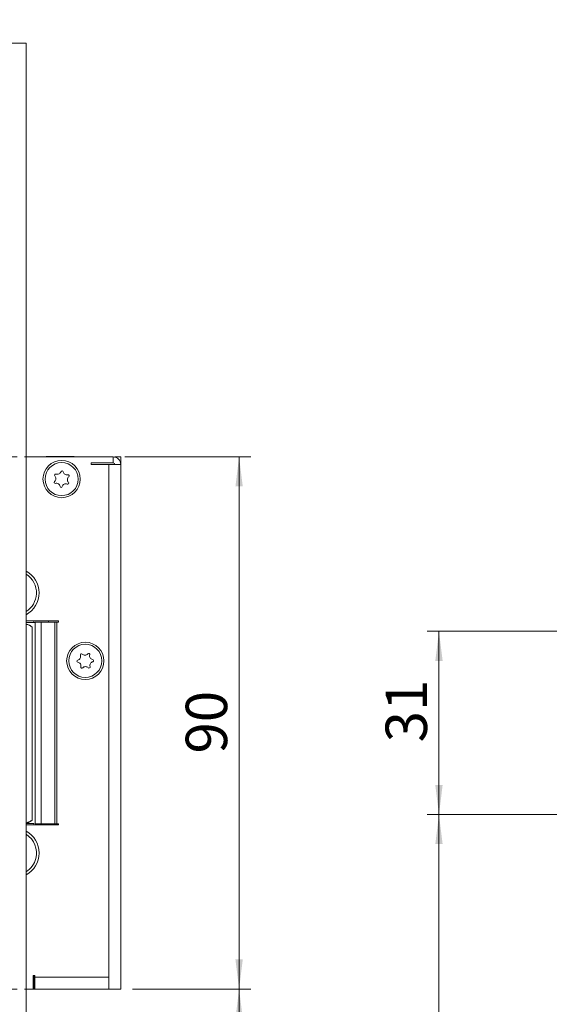
# Model space of a CAD drawing. Units: millimetres. Extents: x 0 to 210, y 0 to 297.
# Drawn here: x 94 to 139, y 113 to 196 of the extents above; entities that cross this region are included whole.
import ezdxf

# ---------------------------------------------------------------- set-up
doc = ezdxf.new("R2010")
doc.units = ezdxf.units.MM
doc.linetypes.add('HIDDEN', pattern=[1.905, 1.27, -0.635])
doc.styles.add('SLDTEXTSTYLE0', font='TXT', dxfattribs={"width": 0.75})
doc.styles.add('SLDTEXTSTYLE1', font='TXT', dxfattribs={"width": 0.7})
doc.dimstyles.new('SLDDIMSTYLE0', dxfattribs={"dimtxt": 3.5, "dimasz": 2.5, "dimexe": 0, "dimexo": 0.0625, "dimgap": 0.875, "dimtad": 1, "dimlfac": 2, "dimrnd": 1e-09, "dimzin": 12, "dimdsep": 46, "dimtxsty": 'SLDTEXTSTYLE0', "dimsah": 1, "dimcen": 0.09, "dimadec": 0, "dimazin": 3, "dimtfac": 1, "dimtofl": 0, "dimtmove": 0, "dimatfit": 3, "dimfxl": 0, "dimfrac": 2, "dimtolj": 1, "dimtzin": 12, "dimarcsym": 0})
doc.dimstyles.new('SLDDIMSTYLE2', dxfattribs={"dimtxt": 3.5, "dimasz": 2.5, "dimexe": 0, "dimexo": 0.0625, "dimgap": 0.875, "dimtad": 0, "dimtih": 1, "dimtoh": 1, "dimlfac": 2, "dimrnd": 1e-09, "dimzin": 12, "dimdsep": 46, "dimtxsty": 'SLDTEXTSTYLE0', "dimsah": 1, "dimcen": 0, "dimadec": 0, "dimazin": 3, "dimtfac": 1, "dimtofl": 0, "dimtmove": 0, "dimatfit": 3, "dimfxl": 0, "dimfrac": 2, "dimtolj": 1, "dimtzin": 12, "dimarcsym": 0})

# ---------------------------------------------------------------- blocks, each defined once
blk = doc.blocks.new('_D_2')
at = {"color": 7, "linetype": 'Continuous', "lineweight": 0}
for p, q in [((142.973, 129.147), (128.894, 129.147)), ((129.894, 79.397), (129.894, 129.147)), ((139.723, 79.397), (128.894, 79.397))]:
    blk.add_line(p, q, dxfattribs=at)
for points in [[(129.894, 129.147), (129.584, 126.647), (130.204, 126.647)], [(129.894, 79.397), (130.204, 81.897), (129.584, 81.897)]]:
    blk.add_solid(points, dxfattribs=at)
at = {"color": 7, "linetype": 'Continuous', "lineweight": 0, "insert": (125.382, 99.243), "char_height": 3.5, "attachment_point": 1, "rotation": 90, "style": 'SLDTEXTSTYLE0'}
blk.add_mtext('99,5', dxfattribs=at)
blk = doc.blocks.new('_D_9')
at = {"color": 7, "linetype": 'Continuous', "lineweight": 0}
for p, q in [((142.973, 144.647), (128.894, 144.647)), ((129.894, 129.147), (129.894, 144.647)), ((142.973, 129.147), (128.894, 129.147))]:
    blk.add_line(p, q, dxfattribs=at)
for points in [[(129.894, 144.647), (129.584, 142.147), (130.204, 142.147)], [(129.894, 129.147), (130.204, 131.647), (129.584, 131.647)]]:
    blk.add_solid(points, dxfattribs=at)
at = {"color": 7, "linetype": 'Continuous', "lineweight": 0, "insert": (125.382, 135.259), "char_height": 3.5, "attachment_point": 1, "rotation": 90, "style": 'SLDTEXTSTYLE0'}
blk.add_mtext('31', dxfattribs=at)
blk = doc.blocks.new('_D_11')
at = {"color": 7, "linetype": 'Continuous', "lineweight": 0}
for p, q in [((139.313, 204.396), (123.319, 204.396)), ((143.334, 193.34), (139.313, 204.396))]:
    blk.add_line(p, q, dxfattribs=at)
blk.add_solid([(143.334, 193.34), (142.771, 195.796), (142.189, 195.584)], dxfattribs=at)
at = {"color": 7, "linetype": 'Continuous', "lineweight": 0, "insert": (123.319, 208.908), "char_height": 3.5, "attachment_point": 1, "style": 'SLDTEXTSTYLE1'}
blk.add_mtext('4x M5', dxfattribs=at)
blk = doc.blocks.new('_D_14')
at = {"color": 7, "linetype": 'Continuous', "lineweight": 0}
for p, q in [((103.353, 159.397), (114.003, 159.397)), ((113.003, 114.397), (113.003, 159.397)), ((104.003, 114.397), (114.003, 114.397))]:
    blk.add_line(p, q, dxfattribs=at)
for points in [[(113.003, 159.397), (112.693, 156.897), (113.313, 156.897)], [(113.003, 114.397), (113.313, 116.897), (112.693, 116.897)]]:
    blk.add_solid(points, dxfattribs=at)
at = {"color": 7, "linetype": 'Continuous', "lineweight": 0, "insert": (108.492, 134.311), "char_height": 3.5, "attachment_point": 1, "rotation": 90, "style": 'SLDTEXTSTYLE0'}
blk.add_mtext('90', dxfattribs=at)
blk = doc.blocks.new('_D_15')
at = {"color": 7, "linetype": 'Continuous', "lineweight": 0}
for p, q in [((104.003, 114.397), (114.003, 114.397)), ((113.003, 114.397), (113.003, 79.397)), ((96.003, 79.397), (114.003, 79.397))]:
    blk.add_line(p, q, dxfattribs=at)
for points in [[(113.003, 114.397), (112.693, 111.897), (113.313, 111.897)], [(113.003, 79.397), (113.313, 81.897), (112.693, 81.897)]]:
    blk.add_solid(points, dxfattribs=at)
at = {"color": 7, "linetype": 'Continuous', "lineweight": 0, "insert": (108.492, 94.311), "char_height": 3.5, "attachment_point": 1, "rotation": 90, "style": 'SLDTEXTSTYLE0'}
blk.add_mtext('70', dxfattribs=at)

msp = doc.modelspace()

# ---------------------------------------------------------------- linework, layer by layer
at = {"color": 7, "linetype": 'Continuous', "lineweight": 15}
for p, q in [((95.0034, 194.3971), (89.1534, 194.3971)), ((95.0034, 194.3971), (95.0034, 79.3971)), ((95.0034, 159.3971), (102.3534, 159.3971)), ((96.7034, 159.4331), (96.7034, 159.3971)), ((96.7034, 159.4331), (99.0534, 159.4331)), ((99.0534, 159.3971), (99.0534, 159.4331)), ((102.3534, 158.8971), (102.3534, 159.3971)), ((102.3534, 158.8971), (100.5034, 158.8971)), ((100.5034, 158.8971), (100.5034, 158.7471)), ((102.0034, 158.7471), (100.5034, 158.7471)), ((102.0034, 158.7471), (102.0034, 115.3971)), ((102.0034, 158.7471), (103.0034, 158.7471)), ((103.0034, 114.3971), (103.0034, 158.7471)), ((97.7519, 145.5221), (95.0034, 145.5221)), ((95.6534, 145.3971), (95.0034, 145.3971)), ((95.5194, 128.6875), (95.5194, 145.0066)), ((95.6534, 145.5221), (95.6534, 145.3971)), ((95.7636, 145.3971), (95.6534, 145.3971)), ((95.7636, 128.3721), (95.7636, 145.4221)), ((95.7636, 145.4221), (96.2751, 145.4221)), ((96.2751, 128.3721), (96.2751, 145.4221)), ((96.2751, 145.4221), (97.4314, 145.4221)), ((96.9034, 145.4221), (96.9034, 145.5221)), ((97.4314, 145.4221), (97.4314, 128.3721)), ((97.6019, 145.4221), (97.4314, 145.4221)), ((97.6019, 128.3721), (97.6019, 145.4221)), ((97.6019, 145.4221), (97.7519, 145.4221)), ((97.7519, 145.4221), (97.7519, 145.5221)), ((95.0034, 128.3971), (95.6534, 128.3971)), ((95.0034, 128.2721), (97.7519, 128.2721)), ((95.2221, 128.4471), (95.2221, 128.3971)), ((95.6534, 128.2721), (95.6534, 128.3971)), ((95.7636, 128.3721), (96.2751, 128.3721)), ((97.4314, 128.3721), (96.2751, 128.3721)), ((97.4314, 128.3721), (97.6019, 128.3721)), ((97.7519, 128.3721), (97.6019, 128.3721)), ((97.7519, 128.2721), (97.7519, 128.3721)), ((95.6034, 115.5471), (95.7534, 115.5471)), ((95.6034, 114.3971), (95.6034, 115.5471)), ((95.6534, 114.3971), (95.6534, 115.5471)), ((95.7534, 115.5471), (95.7534, 115.3971)), ((95.7534, 115.3971), (102.0034, 115.3971)), ((95.7534, 114.3971), (95.7534, 115.3971)), ((102.0034, 115.3971), (102.0034, 114.3971)), ((95.6034, 114.3971), (95.0034, 114.3971)), ((95.6534, 114.3971), (95.6034, 114.3971)), ((95.7534, 114.3971), (95.6534, 114.3971)), ((95.7534, 114.3971), (102.0034, 114.3971)), ((102.0034, 114.3971), (103.0034, 114.3971))]:
    msp.add_line(p, q, dxfattribs=at)
at = {"color": 7, "linetype": 'HIDDEN', "lineweight": 0}
for p, q in [((89.1534, 159.3971), (103.0034, 159.3971)), ((103.0034, 159.3971), (103.0034, 114.3971)), ((89.1534, 114.3971), (103.0034, 114.3971))]:
    msp.add_line(p, q, dxfattribs=at)
at = {"color": 7, "linetype": 'Continuous', "lineweight": 15}
for centre, radius in [((98.0034, 157.5221), 1.575), ((98.0034, 157.5221), 1.4), ((100.0034, 142.1471), 1.575), ((100.0034, 142.1471), 1.4)]:
    msp.add_circle(centre, radius, dxfattribs=at)
for centre, radius, start, end in [((102.3534, 158.7471), 0.65, 0, 90), ((98.0421, 158.1271), 0.0938, 9.404541, 163.275914), ((102.3534, 158.7471), 0.15, 0, 90), ((97.1968, 157.5737), 0.3211, 309.404541, 43.275914), ((97.4988, 157.8581), 0.0938, 69.404541, 223.275914), ((97.6448, 158.2464), 0.3211, 249.404541, 343.275914), ((98.4514, 158.1948), 0.3211, 189.404541, 283.275914), ((98.81, 157.4705), 0.3211, 129.404541, 223.275914), ((98.5467, 157.791), 0.0938, 309.404541, 103.275914), ((97.4601, 157.2531), 0.0938, 129.404541, 283.275914), ((97.5554, 156.8493), 0.3211, 9.404541, 103.275914), ((97.9647, 156.9171), 0.0938, 189.404541, 343.275914), ((98.362, 156.7977), 0.3211, 69.404541, 163.275914), ((98.508, 157.1861), 0.0938, 249.404541, 43.275914), ((94.0034, 147.8971), 2.1, 0, 61.56311), ((94.0034, 147.8971), 1.875, 357.48494, 57.769047), ((94.0034, 147.8971), 2.1, 298.43689, 0), ((94.0034, 147.8971), 1.875, 302.230953, 357.48494), ((99.2909, 142.5286), 0.3211, 284.894787, 18.76616), ((99.6837, 142.6621), 0.0938, 44.894787, 198.76616), ((99.9776, 142.9549), 0.3211, 224.894787, 318.76616), ((100.2896, 142.6815), 0.0938, 344.894787, 138.76616), ((100.6901, 142.5734), 0.3211, 164.894787, 258.76616), ((99.3975, 142.1277), 0.0938, 104.894787, 258.76616), ((99.3167, 141.7208), 0.3211, 344.894787, 78.76616), ((99.7172, 141.6127), 0.0938, 164.894787, 318.76616), ((100.0292, 141.3392), 0.3211, 44.894787, 138.76616), ((100.3231, 141.632), 0.0938, 224.894787, 18.76616), ((100.716, 141.7655), 0.3211, 104.894787, 198.76616), ((100.6093, 142.1664), 0.0938, 284.894787, 78.76616), ((94.0034, 125.8971), 2.1, 0, 61.56311), ((94.0034, 125.8971), 1.875, 345.708915, 57.769047), ((94.0034, 125.8971), 2.1, 298.43689, 0), ((94.0034, 125.8971), 1.875, 302.230953, 345.708915)]:
    msp.add_arc(centre, radius, start, end, dxfattribs=at)
for centre, start_param, end_param in [((94.8776, 144.2471), 5.575027, 6.1553304), ((94.8776, 129.4471), 3.2694475, 3.849751)]:
    msp.add_ellipse(centre, major_axis=(0, 1), ratio=0.9868276, start_param=start_param, end_param=end_param, dxfattribs=at)
for points, knots in [([(95.5194, 145.0066), (95.5085, 145.0157), (95.453, 145.0619), (95.3423, 145.1341), (95.1865, 145.1983), (95.0712, 145.2315), (95.0114, 145.2357), (95.0034, 145.2363)], [0, 0, 0, 0, 0.0748191, 0.3810435, 0.6949569, 0.9594747, 1, 1, 1, 1]), ([(95.0034, 128.4572), (95.0184, 128.4591), (95.064, 128.4647), (95.1379, 128.4829), (95.2228, 128.5104), (95.3031, 128.5449), (95.3787, 128.5855), (95.4516, 128.6324), (95.4968, 128.6691), (95.5194, 128.6875)], [0, 0, 0, 0, 0.0772679, 0.2348039, 0.3934757, 0.5428635, 0.693131, 0.8461054, 1, 1, 1, 1])]:
    msp.add_open_spline(points, degree=3, knots=knots, dxfattribs=at)

# ---------------------------------------------------------------- dimensions: what is measured, and where the dimension line sits
at = {"color": 7, "linetype": 'Continuous', "lineweight": 0}
dim = msp.add_diameter_dim_2p(p1=(145.1119, 188.4537), p2=(143.3344, 193.3405), text='4x M5', dimstyle='SLDDIMSTYLE2', override={"dimpost": '<>'}, dxfattribs=at)
dim.commit()
dim.dimension.update_dxf_attribs({"geometry": '_D_11', "text_midpoint": (129.8161, 207.1746), "dimtype": 163})
for base, p1, p2, picture, middle in [((113.0034, 159.3971), (103.0034, 114.3971), (102.3534, 159.3971), '_D_14', (113.0034, 136.8971)), ((129.8935, 144.6471), (143.9731, 129.1471), (143.9731, 144.6471), '_D_9', (129.8935, 137.8447)), ((129.8935, 129.1471), (140.7231, 79.3971), (143.9731, 129.1471), '_D_2', (129.8935, 103.7688)), ((113.0034, 79.3971), (103.0034, 114.3971), (95.0034, 79.3971), '_D_15', (113.0034, 96.8971))]:
    dim = msp.add_linear_dim(base=base, p1=p1, p2=p2, angle=90, dimstyle='SLDDIMSTYLE0', dxfattribs=at)
    dim.commit()
    dim.dimension.update_dxf_attribs({"geometry": picture, "text_midpoint": middle, "dimtype": 160})

doc.saveas('drawing.dxf')
